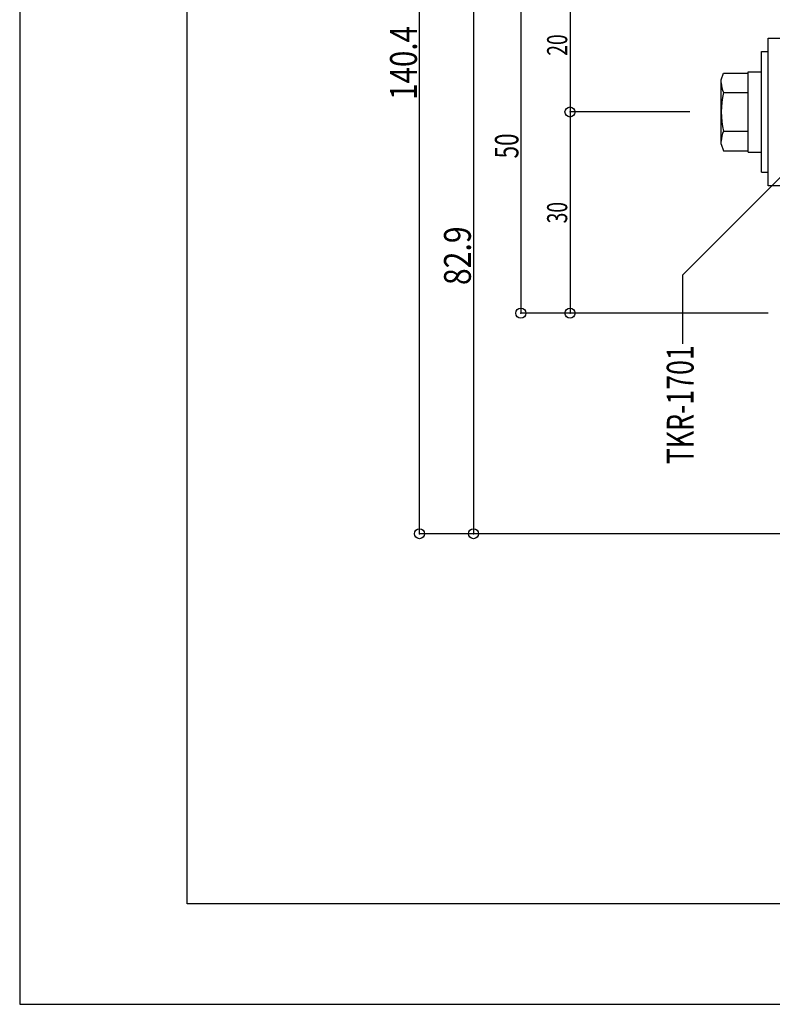
# Model space of a CAD drawing. Extents: x -210 to 210, y -148 to 148.
# Drawn here: x -210 to -98, y -148 to -2 of the extents above; entities that cross this region are included whole.
import ezdxf
from ezdxf.enums import TextEntityAlignment as Align

# ---------------------------------------------------------------- set-up
doc = ezdxf.new("R2010")
doc.units = 0
doc.header["$LTSCALE"] = 10
doc.header["$PDMODE"] = 32
doc.header["$PDSIZE"] = 1.5
for name, color, linetype in [('St', 127, 'CONTINUOUS'), ('ボルト／ビス', 64, 'CONTINUOUS'), ('別途部材', 96, 'CONTINUOUS'), ('型材断面', 47, 'CONTINUOUS'), ('寸法', 80, 'CONTINUOUS'), ('文字', 79, 'CONTINUOUS'), ('通り芯', 15, 'CONTINUOUS')]:
    doc.layers.add(name, color=color, linetype=linetype)
doc.styles.add('TextStyle03', font='MONOTXT', dxfattribs={"height": 1, "bigfont": 'BIGFONT'})

# ---------------------------------------------------------------- blocks, each defined once
blk = doc.blocks.new('*GRP_0005')
at = {"layer": '型材断面', "linetype": 'CONTINUOUS'}
for p, q in [((-185, -133.5), (-185, 133.5)), ((195, -133.5), (-185, -133.5))]:
    blk.add_line(p, q, dxfattribs=at)
blk = doc.blocks.new('*GRP_0011')
at = {"layer": 'ボルト／ビス', "linetype": 'CONTINUOUS'}
for p, q in [((-98.354925, -26.408332), (-98.354925, -4.408327)), ((-98.354925, -4.408327), (-96.354922, -4.408327)), ((-96.354922, -26.408332), (-96.354922, -4.408327)), ((-99.354922, -24.40833), (-99.354922, -6.40833)), ((-99.354922, -6.40833), (-98.354925, -6.40833)), ((-101.354925, -21.40833), (-101.354925, -9.40833)), ((-101.354925, -9.40833), (-99.354922, -9.40833)), ((-101.354925, -21.18183), (-101.354925, -9.63483)), ((-101.354925, -21.40833), (-99.354922, -21.40833)), ((-99.354922, -24.40833), (-98.354925, -24.40833)), ((-96.354922, -26.408332), (-98.354925, -26.408332))]:
    blk.add_line(p, q, dxfattribs=at)
at = {"layer": 'ボルト／ビス', "color": 64, "linetype": 'CONTINUOUS'}
for p, q in [((-105.354922, -10.59708), (-105.004695, -9.63483)), ((-105.004695, -9.63483), (-101.354925, -9.63483)), ((-105.354922, -20.21958), (-105.354922, -10.59708)), ((-105.004695, -12.52158), (-101.354925, -12.52158)), ((-96.354922, -12.40833), (-72.354922, -12.40833)), ((-96.354922, -13.108327), (-71.354925, -13.108327)), ((-72.354922, -12.40833), (-71.354925, -13.108327)), ((-72.354922, -18.40833), (-72.354922, -12.40833)), ((-71.354925, -17.708332), (-71.354925, -13.108327)), ((-71.354925, -17.708332), (-71.354925, -13.108327)), ((-105.004695, -18.29508), (-101.354925, -18.29508)), ((-96.354922, -17.708332), (-71.354925, -17.708332)), ((-96.354922, -18.40833), (-72.354922, -18.40833)), ((-72.354922, -18.40833), (-71.354925, -17.708332)), ((-105.354922, -20.21958), (-105.004695, -21.18183)), ((-105.004695, -21.18183), (-101.354925, -21.18183))]:
    blk.add_line(p, q, dxfattribs=at)
for centre, radius, start, end in [((-102.205572, -11.078197), 3.149352, 180, 207.278033), ((-93.282857, -15.408325), 12.072067, 166.165002, 193.834985), ((-102.205572, -19.738452), 3.149352, 152.721967, 180)]:
    blk.add_arc(centre, radius, start, end, dxfattribs=at)
blk = doc.blocks.new('*DIM_0017')
at = {"layer": '寸法', "color": 0, "linetype": 'BYBLOCK'}
for p in [(-135.239675, 4.591672), (-98.354885, -45.408323)]:
    blk.add_line(p, (-135.239675, -45.408323), dxfattribs=at)
at = {"layer": '寸法', "color": 0}
for p in [(-135.239675, 4.591672), (-135.239675, -45.408323)]:
    blk.add_point(p, dxfattribs=at)
at = {"layer": '寸法', "color": 0, "linetype": 'CONTINUOUS', "style": 'TextStyle03'}
blk.add_text('50', height=3.5, rotation=90, dxfattribs=at).set_placement((-135.6, -22.3375), (-135.6, -18.6125), align=Align.FIT)
blk = doc.blocks.new('*GRP_0022')
at = {"layer": '寸法', "color": 0, "linetype": 'BYBLOCK'}
for points in [[(-93.3513, -22.00117), (-111.115425, -39.765297), (-111.115425, -49.987447)], [(-94.8513, -24.599248), (-93.3513, -22.00117), (-95.949375, -23.50117)]]:
    blk.add_lwpolyline(points, dxfattribs=at)
blk = doc.blocks.new('*DIM_0023')
at = {"layer": '寸法', "color": 0, "linetype": 'BYBLOCK'}
for p in [(-127.90771, 4.591672), (-110.054885, -15.408327)]:
    blk.add_line(p, (-127.90771, -15.408327), dxfattribs=at)
at = {"layer": '寸法', "color": 0}
for p in [(-127.90771, 4.591672), (-127.90771, -15.408327)]:
    blk.add_point(p, dxfattribs=at)
at = {"layer": '寸法', "color": 0, "linetype": 'CONTINUOUS', "style": 'TextStyle03'}
blk.add_text('20', height=3, rotation=90, dxfattribs=at).set_placement((-128.325, -7.01875), (-128.325, -3.83125), align=Align.FIT)
blk = doc.blocks.new('*DIM_0024')
at = {"layer": '寸法', "color": 0, "linetype": 'BYBLOCK'}
for p in [(-127.90771, -15.408327), (-110.054885, -45.408323)]:
    blk.add_line(p, (-127.90771, -45.408323), dxfattribs=at)
at = {"layer": '寸法', "color": 0}
blk.add_point((-127.90771, -45.408323), dxfattribs=at)
at = {"layer": '寸法', "color": 0, "linetype": 'CONTINUOUS', "style": 'TextStyle03'}
blk.add_text('30', height=3, rotation=90, dxfattribs=at).set_placement((-128.325, -32.01875), (-128.325, -28.83125), align=Align.FIT)
blk = doc.blocks.new('*DIM_0030')
at = {"layer": '寸法', "linetype": 'CONTINUOUS'}
for p, q in [((-101.354885, 4.591672), (-142.309365, 4.591672)), ((-142.309365, 4.591672), (-142.309365, -78.308302)), ((-35.3513, -78.308302), (-142.309365, -78.308302))]:
    blk.add_line(p, q, dxfattribs=at)
at = {"layer": '寸法'}
for p in [(-142.309365, 4.591672), (-142.309365, -78.308302)]:
    blk.add_point(p, dxfattribs=at)
at = {"layer": '寸法', "linetype": 'CONTINUOUS', "style": 'TextStyle03'}
blk.add_text('82.9', height=4, rotation=90, dxfattribs=at).set_placement((-142.7, -41.225), (-142.7, -32.475), align=Align.FIT)
blk = doc.blocks.new('*DIM_0031')
at = {"layer": '寸法', "linetype": 'CONTINUOUS'}
for p, q in [((82.00604, 62.091703), (-150.362892, 62.091703)), ((-150.362892, -78.308302), (-150.362892, 62.091703)), ((-35.3513, -78.308302), (-150.362892, -78.308302))]:
    blk.add_line(p, q, dxfattribs=at)
at = {"layer": '寸法'}
for p in [(-150.362892, 62.091703), (-150.362892, -78.308302)]:
    blk.add_point(p, dxfattribs=at)
at = {"layer": '寸法', "linetype": 'CONTINUOUS', "style": 'TextStyle03'}
blk.add_text('140.4', height=4, rotation=90, dxfattribs=at).set_placement((-150.75, -13.6), (-150.75, -2.6), align=Align.FIT)
blk = doc.blocks.new('*GRP_0033')
at = {"layer": '別途部材', "color": 96, "linetype": 'CONTINUOUS'}
for p, q in [((-93.3513, -39.985567), (-93.3513, 6.256237)), ((-96.354885, -45.408323), (-96.354885, 4.591672)), ((-96.354885, -45.408323), (-66.354885, -57.4083)), ((-90.204503, -44.633512), (-66.354885, -54.173355))]:
    blk.add_line(p, q, dxfattribs=at)
at = {"layer": '別途部材', "linetype": 'CONTINUOUS'}
blk.add_line((-66.354885, -57.4083), (-66.354885, -54.173355), dxfattribs=at)
for radius, start, end in [(153.3, 229.762604, 238.297129), (156.303653, 230.688004, 237.681046)]:
    blk.add_arc((-12.789963, 136.681548), radius, start, end, dxfattribs=at)
at = {"layer": '別途部材', "color": 96, "linetype": 'CONTINUOUS'}
blk.add_arc((-88.345365, -39.985566), 5.005952, 180.001373, 248.200992, dxfattribs=at)

msp = doc.modelspace()

# ---------------------------------------------------------------- linework, layer by layer
at = {"layer": '通り芯', "linetype": 'CONTINUOUS'}
msp.add_lwpolyline([(-210, -148.5), (210, -148.5), (210, 148.5), (-210, 148.5)], close=True, dxfattribs=at)

# ---------------------------------------------------------------- block references
at = {"layer": 'St', "linetype": 'CONTINUOUS'}
msp.add_blockref('*GRP_0033', (0, 0), dxfattribs=at)
at = {"layer": 'ボルト／ビス', "linetype": 'CONTINUOUS'}
msp.add_blockref('*GRP_0011', (0, 0), dxfattribs=at)
at = {"layer": '型材断面', "linetype": 'CONTINUOUS'}
msp.add_blockref('*GRP_0005', (0, 0), dxfattribs=at)
at = {"layer": '寸法', "linetype": 'CONTINUOUS'}
for name in ['*DIM_0031', '*DIM_0030', '*DIM_0017', '*DIM_0023', '*DIM_0024', '*GRP_0022']:
    msp.add_blockref(name, (0, 0), dxfattribs=at)

# ---------------------------------------------------------------- texts
at = {"layer": '文字', "linetype": 'CONTINUOUS', "style": 'TextStyle03'}
msp.add_text('TKR-1701', height=4, rotation=90, dxfattribs=at).set_placement((-109.475, -67.95), (-109.475, -50.2), align=Align.FIT)

doc.saveas('drawing.dxf')
